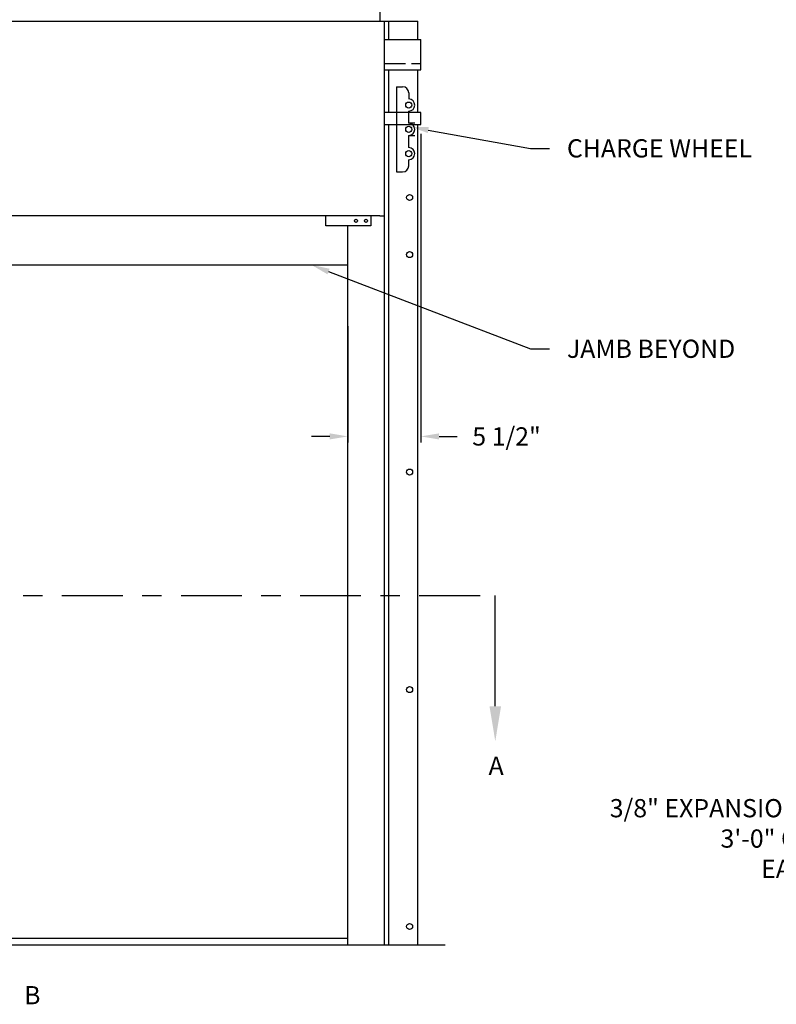
# Model space of a CAD drawing. Units: inches. Extents: x 169.6 to 213.8, y 195 to 266.5.
# Drawn here: x 180.4 to 184.2, y 200.2 to 205.2 of the extents above; entities that cross this region are included whole.
import ezdxf
from ezdxf import colors
from ezdxf.entities.mleader import LeaderData, LeaderLine
from ezdxf.math import Vec2, Vec3

# ---------------------------------------------------------------- set-up
doc = ezdxf.new("R2010")
doc.units = ezdxf.units.IN
doc.header["$LTSCALE"] = 0.25
doc.header["$MEASUREMENT"] = 0
doc.linetypes.add('CENTER', pattern=[2, 1.25, -0.25, 0.25, -0.25])
for name, color, linetype in [('ANNOTATIONS', 1, 'Continuous'), ('RHX LH F.O.H.', 7, 'Continuous'), ('SECTION CUTS', 6, 'CENTER')]:
    doc.layers.add(name, color=color, linetype=linetype)
doc.styles.add('ARIAL', font='arial.ttf', dxfattribs={"height": 0.09375})
doc.styles.get("Standard").update_dxf_attribs({"font": 'romans.shx'})
doc.dimstyles.new('STANDARD$0', dxfattribs={"dimtxt": 0.09375, "dimasz": 0.09375, "dimexe": 0.03125, "dimexo": 0.046875, "dimgap": 0.09, "dimtad": 0, "dimtih": 1, "dimtoh": 1, "dimdec": 4, "dimzin": 0, "dimdsep": 46, "dimtxsty": 'ARIAL', "dimcen": 0.09, "dimadec": 0, "dimazin": 0, "dimtfac": 1, "dimtdec": 4, "dimtofl": 0, "dimtmove": 0, "dimatfit": 1, "dimfxl": 1, "dimtolj": 1, "dimtzin": 0, "dimarcsym": 0})

# ---------------------------------------------------------------- blocks, each defined once
blk = doc.blocks.new('*D53')
at = {"layer": 'ANNOTATIONS', "color": 0, "lineweight": -2, "transparency": 16777216}
for p, q in [((182.4154, 204.6321), (182.4154, 203.0438)), ((182.0404, 203.6415), (182.0404, 203.0438)), ((181.9467, 203.075), (181.8529, 203.075)), ((182.5092, 203.075), (182.6029, 203.075))]:
    blk.add_line(p, q, dxfattribs=at)
at = {"layer": 'ANNOTATIONS', "color": 0, "transparency": 16777216}
for points in [[(181.9467, 203.0907), (181.9467, 203.0594), (182.0404, 203.075)], [(182.5092, 203.0907), (182.5092, 203.0594), (182.4154, 203.075)]]:
    blk.add_solid(points, dxfattribs=at)
at = {"layer": 'defpoints', "color": 0, "transparency": 16777216}
for p in [(182.4154, 204.679), (182.0404, 203.6884), (182.0404, 203.075)]:
    blk.add_point(p, dxfattribs=at)
at = {"layer": 'ANNOTATIONS', "color": 0, "transparency": 16777216, "insert": (182.856, 203.075), "char_height": 0.09375, "attachment_point": 5, "style": 'ARIAL'}
blk.add_mtext('\\A1;5 1/2"', dxfattribs=at)

msp = doc.modelspace()

# ---------------------------------------------------------------- linework, layer by layer
at = {"layer": 'RHX LH F.O.H.'}
for p, q in [((182.2045, 205.32157), (182.2045, 205.21024)), ((176.87638, 205.21024), (182.2045, 205.21024)), ((182.22794, 204.21024), (182.22794, 205.21024)), ((182.2045, 204.21024), (176.87638, 204.21024)), ((182.04044, 200.49149), (177.04044, 200.49149)), ((176.54044, 200.46024), (182.54044, 200.46024))]:
    msp.add_line(p, q, dxfattribs=at)
at = {"layer": 'RHX LH F.O.H.', "linetype": 'Continuous'}
for p, q in [((182.2045, 205.21024), (182.40009, 205.21024)), ((182.22794, 200.46024), (182.22794, 205.21024)), ((182.25138, 205.11649), (182.25138, 205.21024)), ((182.40009, 205.11649), (182.40009, 205.21024)), ((182.22794, 205.11649), (182.41544, 205.11649)), ((182.41544, 204.96024), (182.41544, 205.11649)), ((182.33621, 204.99149), (182.22794, 204.99149)), ((182.41544, 204.99149), (182.36746, 204.99149)), ((182.22794, 204.96024), (182.41544, 204.96024)), ((182.25138, 204.74149), (182.25138, 204.96024)), ((182.40009, 204.74149), (182.40009, 204.96024)), ((182.29044, 204.87333), (182.29044, 204.43583)), ((182.29044, 204.87333), (182.32169, 204.87333)), ((182.35294, 204.84208), (182.35294, 204.81083)), ((182.41544, 204.74149), (182.22794, 204.74149)), ((182.35294, 204.68583), (182.35294, 204.74833)), ((182.41544, 204.67899), (182.41544, 204.74149)), ((182.22794, 204.67899), (182.41544, 204.67899)), ((182.25138, 200.46024), (182.25138, 204.67899)), ((182.38419, 204.68583), (182.35294, 204.68583)), ((182.40009, 200.46024), (182.40009, 204.67899)), ((182.35294, 204.62333), (182.38419, 204.62333)), ((182.35294, 204.56083), (182.35294, 204.62333)), ((182.35294, 204.46708), (182.35294, 204.49833)), ((182.29044, 204.43583), (182.32169, 204.43583)), ((181.92649, 204.15782), (181.92649, 204.21024)), ((182.1573, 204.21024), (182.1573, 204.15782)), ((182.2045, 204.21024), (182.22794, 204.21024)), ((182.1573, 204.15782), (181.92649, 204.15782)), ((182.04044, 200.46024), (182.04044, 204.15782)), ((177.04044, 203.95688), (182.04044, 203.95688))]:
    msp.add_line(p, q, dxfattribs=at)
at = {"layer": 'RHX LH F.O.H.'}
for centre in [(182.35294, 204.77958), (182.35294, 204.65458), (182.35294, 204.52958)]:
    msp.add_circle(centre, 0.01562, dxfattribs=at)
at = {"layer": 'RHX LH F.O.H.', "linetype": 'Continuous'}
for centre, radius in [((182.35735, 204.30399), 0.01563), ((182.08207, 204.18403), 0.00781), ((182.13324, 204.18403), 0.00781), ((182.35735, 204.01024), 0.01562), ((182.35735, 202.89149), 0.01562), ((182.35735, 201.77274), 0.01562), ((182.35735, 200.55399), 0.01562)]:
    msp.add_circle(centre, radius, dxfattribs=at)
for centre, start, end in [((182.32169, 204.84208), 0, 90), ((182.35294, 204.77958), 270, 90), ((182.35294, 204.65458), 270, 90), ((182.35294, 204.52958), 270, 90), ((182.32169, 204.46708), 270, 0)]:
    msp.add_arc(centre, 0.03125, start, end, dxfattribs=at)
at = {"layer": 'SECTION CUTS'}
msp.add_line((176.28212, 202.25624), (182.79808, 202.25624), dxfattribs=at)

# ---------------------------------------------------------------- texts
at = {"layer": 'SECTION CUTS', "style": 'ARIAL'}
for s, p in [('A', (182.7636, 201.33381)), ('B', (180.37497, 200.15371))]:
    msp.add_text(s, height=0.09375, dxfattribs=at).set_placement(p)

# ---------------------------------------------------------------- dimensions: what is measured, and where the dimension line sits
at = {"layer": 'ANNOTATIONS'}
dim = msp.add_linear_dim(base=(182.04044, 203.07504), p1=(182.41544, 204.67899), p2=(182.04044, 203.68837), angle=180, text='5 1/2"', dimstyle='STANDARD$0', dxfattribs=at)
dim.commit()
dim.dimension.update_dxf_attribs({"geometry": '*D53', "text_midpoint": (182.85604, 203.07504), "dimtype": 160})

# ---------------------------------------------------------------- leaders
ml = msp.add_multileader_mtext('Standard', dxfattribs=at)
ml.set_content('CHARGE WHEEL', color=256, style='ARIAL')
ml.set_leader_properties()
ml.build(insert=Vec2(0, 0))
ml.multileader.update_dxf_attribs({"dogleg_length": 0.36, "arrow_head_size": 0.09375})
ctx = ml.context
ctx.base_point, ctx.char_height, ctx.arrow_head_size, ctx.landing_gap_size, ctx.plane_origin = Vec3(183.07667, 204.55604), 0.09375, 0.09375, 0.09, Vec3(181.879, 204.12281)
notes = []
notes.append((ctx, [(0, (1, 1, 0), (182.97871, 204.55604), (1, 0), 0.09796, [(0, [(182.36127, 204.6678)], 0, [])])]))
ctx.mtext.insert, ctx.mtext.flow_direction = Vec3(183.16667, 204.60371), 5
ml = msp.add_multileader_mtext('Standard', dxfattribs=at)
ml.set_content('JAMB BEYOND', color=256, style='ARIAL')
ml.set_leader_properties()
ml.build(insert=Vec2(0, 0))
ml.multileader.update_dxf_attribs({"dogleg_length": 0.36, "arrow_head_size": 0.09375})
ctx = ml.context
ctx.base_point, ctx.char_height, ctx.arrow_head_size, ctx.landing_gap_size, ctx.plane_origin = Vec3(183.07667, 203.5251), 0.09375, 0.09375, 0.09, Vec3(181.879, 203.09187)
notes.append((ctx, [(0, (1, 1, 0), (182.97871, 203.5251), (1, 0), 0.09796, [(0, [(181.85323, 203.95688)], 0, [])])]))
ctx.mtext.insert, ctx.mtext.flow_direction = Vec3(183.16667, 203.57277), 5
ml = msp.add_multileader_mtext('Standard', dxfattribs=at)
ml.set_content('3/8" EXPANSION BOLTS\\P3\'-0" O.C. MAX\\PEACH SIDE', color=256, style='ARIAL')
ml.set_leader_properties()
ml.build(insert=Vec2(0, 0))
ml.multileader.update_dxf_attribs({"dogleg_length": 0.36, "arrow_head_size": 0.09375})
ctx = ml.context
ctx.base_point, ctx.char_height, ctx.arrow_head_size, ctx.landing_gap_size, ctx.plane_origin = Vec3(183.2262, 201.16177), 0.09375, 0.09375, 0.09, Vec3(182.99548, 201.08665)
ctx.text_align_type = 2
notes.append((ctx, [(1, (1, 1, 0), (184.98676, 201.16177), (-1, 0), 0.09796, [(0, [(185.65926, 201.77274)], 0, [])])]))
ctx.mtext.insert, ctx.mtext.width, ctx.mtext.alignment, ctx.mtext.flow_direction = Vec3(184.7988, 201.20945), 1.5321608, 3, 5
at = {"layer": 'SECTION CUTS'}
ml = msp.add_multileader_mtext('Standard', dxfattribs=at)
ml.set_content('', color=256)
ml.set_leader_properties()
ml.build(insert=Vec2(0, 0))
ml.multileader.update_dxf_attribs({"dogleg_length": 0, "arrow_head_size": 0.18})
ctx = ml.context
ctx.base_point, ctx.char_height, ctx.arrow_head_size, ctx.landing_gap_size, ctx.plane_origin = Vec3(182.79808, 202.25624), 0.18, 0.18, 0, Vec3(182.79808, 201.50672)
notes.append((ctx, [(0, (1, 1, 0), (182.79808, 202.25624), (1, 0), 0, [(0, [(182.79808, 201.50672)], 0, [])])]))
ctx.mtext.insert, ctx.mtext.flow_direction = Vec3(182.79808, 202.34624), 5
for ctx, leaders in notes:
    for number, flags, end, landing, length, lines in leaders:
        leader = LeaderData()
        leader.index, (leader.has_last_leader_line, leader.has_dogleg_vector, leader.attachment_direction) = number, flags
        leader.last_leader_point, leader.dogleg_vector, leader.dogleg_length = Vec3(end), Vec3(landing), length
        for number, points, colour, breaks in lines:
            line = LeaderLine()
            line.index, line.vertices, line.color, line.breaks = number, Vec3.list(points), colors.encode_raw_color(colour), breaks
            leader.lines.append(line)
        ctx.leaders.append(leader)

doc.saveas('drawing.dxf')
